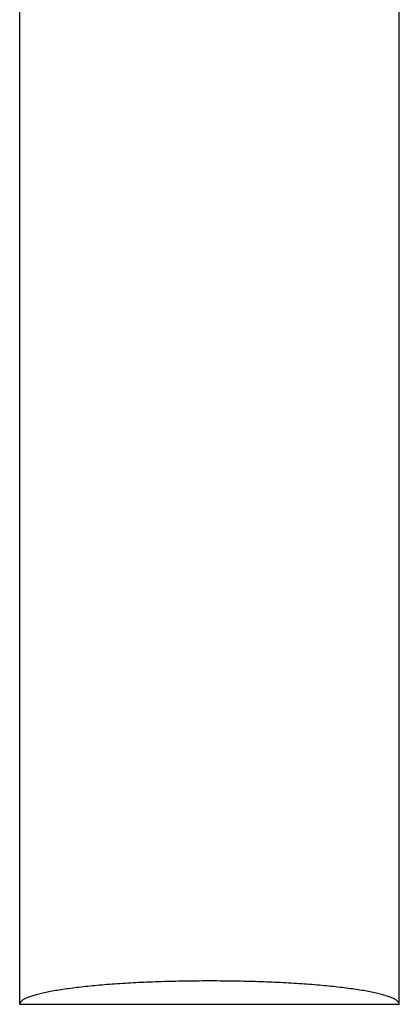
# Model space of a CAD drawing. Units: millimetres. Extents: x 0 to 841, y 0 to 594.
# Drawn here: x 81 to 84, y 75 to 82 of the extents above; entities that cross this region are included whole.
import ezdxf

# ---------------------------------------------------------------- set-up
doc = ezdxf.new("R2010")
doc.units = ezdxf.units.MM
doc.layers.add('SLD-0', color=179, linetype='Continuous')

msp = doc.modelspace()

# ---------------------------------------------------------------- linework, layer by layer
at = {"layer": 'SLD-0'}
for p, q in [((80.9488, 89.2078), (80.9488, 75.4832)), ((83.5488, 75.4832), (83.5488, 89.2078)), ((81.801, 75.6331), (81.782, 75.6322)), ((81.8201, 75.6339), (81.801, 75.6331)), ((81.8394, 75.6347), (81.8201, 75.6339)), ((81.8587, 75.6355), (81.8394, 75.6347)), ((81.8781, 75.6362), (81.8587, 75.6355)), ((81.8977, 75.6369), (81.8781, 75.6362)), ((81.9173, 75.6376), (81.8977, 75.6369)), ((81.937, 75.6382), (81.9173, 75.6376)), ((81.9567, 75.6388), (81.937, 75.6382)), ((81.9765, 75.6393), (81.9567, 75.6388)), ((81.9964, 75.6398), (81.9765, 75.6393)), ((82.0164, 75.6403), (81.9964, 75.6398)), ((82.0364, 75.6407), (82.0164, 75.6403)), ((82.0565, 75.6411), (82.0364, 75.6407)), ((82.0766, 75.6415), (82.0565, 75.6411)), ((82.0968, 75.6418), (82.0766, 75.6415)), ((82.117, 75.642), (82.0968, 75.6418)), ((82.1372, 75.6423), (82.117, 75.642)), ((82.1575, 75.6425), (82.1372, 75.6423)), ((82.1777, 75.6426), (82.1575, 75.6425)), ((82.198, 75.6427), (82.1777, 75.6426)), ((82.2183, 75.6428), (82.198, 75.6427)), ((82.2387, 75.6429), (82.2183, 75.6428)), ((82.259, 75.6429), (82.2387, 75.6429)), ((82.2793, 75.6428), (82.259, 75.6429)), ((82.2996, 75.6427), (82.2793, 75.6428)), ((82.3199, 75.6426), (82.2996, 75.6427)), ((82.3402, 75.6425), (82.3199, 75.6426)), ((82.3604, 75.6423), (82.3402, 75.6425)), ((82.3807, 75.642), (82.3604, 75.6423)), ((82.4009, 75.6418), (82.3807, 75.642)), ((82.421, 75.6415), (82.4009, 75.6418)), ((82.4411, 75.6411), (82.421, 75.6415)), ((82.4612, 75.6407), (82.4411, 75.6411)), ((82.4812, 75.6403), (82.4612, 75.6407)), ((82.5012, 75.6398), (82.4812, 75.6403)), ((82.5211, 75.6393), (82.5012, 75.6398)), ((82.5409, 75.6388), (82.5211, 75.6393)), ((82.5607, 75.6382), (82.5409, 75.6388)), ((82.5804, 75.6376), (82.5607, 75.6382)), ((82.6, 75.6369), (82.5804, 75.6376)), ((82.6195, 75.6362), (82.6, 75.6369)), ((82.6389, 75.6355), (82.6195, 75.6362)), ((82.6583, 75.6347), (82.6389, 75.6355)), ((82.6775, 75.6339), (82.6583, 75.6347)), ((82.6966, 75.6331), (82.6775, 75.6339)), ((82.7156, 75.6322), (82.6966, 75.6331)), ((81.1385, 75.5663), (81.1281, 75.5641)), ((81.1492, 75.5684), (81.1385, 75.5663)), ((81.1602, 75.5705), (81.1492, 75.5684)), ((81.1715, 75.5726), (81.1602, 75.5705)), ((81.183, 75.5746), (81.1715, 75.5726)), ((81.1947, 75.5767), (81.183, 75.5746)), ((81.2067, 75.5787), (81.1947, 75.5767)), ((81.219, 75.5807), (81.2067, 75.5787)), ((81.2315, 75.5826), (81.219, 75.5807)), ((81.2443, 75.5846), (81.2315, 75.5826)), ((81.2573, 75.5865), (81.2443, 75.5846)), ((81.2706, 75.5884), (81.2573, 75.5865)), ((81.2841, 75.5902), (81.2706, 75.5884)), ((81.2978, 75.5921), (81.2841, 75.5902)), ((81.3118, 75.5939), (81.2978, 75.5921)), ((81.326, 75.5957), (81.3118, 75.5939)), ((81.3404, 75.5974), (81.326, 75.5957)), ((81.3551, 75.5992), (81.3404, 75.5974)), ((81.3699, 75.6009), (81.3551, 75.5992)), ((81.385, 75.6025), (81.3699, 75.6009)), ((81.4003, 75.6042), (81.385, 75.6025)), ((81.4158, 75.6058), (81.4003, 75.6042)), ((81.4315, 75.6074), (81.4158, 75.6058)), ((81.4474, 75.6089), (81.4315, 75.6074)), ((81.4635, 75.6104), (81.4474, 75.6089)), ((81.4798, 75.6119), (81.4635, 75.6104)), ((81.4963, 75.6134), (81.4798, 75.6119)), ((81.5129, 75.6148), (81.4963, 75.6134)), ((81.5297, 75.6162), (81.5129, 75.6148)), ((81.5468, 75.6176), (81.5297, 75.6162)), ((81.564, 75.6189), (81.5468, 75.6176)), ((81.5813, 75.6202), (81.564, 75.6189)), ((81.5988, 75.6215), (81.5813, 75.6202)), ((81.6165, 75.6227), (81.5988, 75.6215)), ((81.6343, 75.6239), (81.6165, 75.6227)), ((81.6523, 75.6251), (81.6343, 75.6239)), ((81.6704, 75.6262), (81.6523, 75.6251)), ((81.6887, 75.6273), (81.6704, 75.6262)), ((81.7071, 75.6283), (81.6887, 75.6273)), ((81.7256, 75.6294), (81.7071, 75.6283)), ((81.7443, 75.6303), (81.7256, 75.6294)), ((81.7631, 75.6313), (81.7443, 75.6303)), ((81.782, 75.6322), (81.7631, 75.6313)), ((82.7346, 75.6313), (82.7156, 75.6322)), ((82.7533, 75.6303), (82.7346, 75.6313)), ((82.772, 75.6294), (82.7533, 75.6303)), ((82.7905, 75.6283), (82.772, 75.6294)), ((82.8089, 75.6273), (82.7905, 75.6283)), ((82.8272, 75.6262), (82.8089, 75.6273)), ((82.8453, 75.6251), (82.8272, 75.6262)), ((82.8633, 75.6239), (82.8453, 75.6251)), ((82.8811, 75.6227), (82.8633, 75.6239)), ((82.8988, 75.6215), (82.8811, 75.6227)), ((82.9163, 75.6202), (82.8988, 75.6215)), ((82.9337, 75.6189), (82.9163, 75.6202)), ((82.9509, 75.6176), (82.9337, 75.6189)), ((82.9679, 75.6162), (82.9509, 75.6176)), ((82.9847, 75.6148), (82.9679, 75.6162)), ((83.0014, 75.6134), (82.9847, 75.6148)), ((83.0179, 75.6119), (83.0014, 75.6134)), ((83.0342, 75.6104), (83.0179, 75.6119)), ((83.0502, 75.6089), (83.0342, 75.6104)), ((83.0661, 75.6074), (83.0502, 75.6089)), ((83.0818, 75.6058), (83.0661, 75.6074)), ((83.0973, 75.6042), (83.0818, 75.6058)), ((83.1126, 75.6025), (83.0973, 75.6042)), ((83.1277, 75.6009), (83.1126, 75.6025)), ((83.1426, 75.5992), (83.1277, 75.6009)), ((83.1572, 75.5974), (83.1426, 75.5992)), ((83.1716, 75.5957), (83.1572, 75.5974)), ((83.1858, 75.5939), (83.1716, 75.5957)), ((83.1998, 75.5921), (83.1858, 75.5939)), ((83.2135, 75.5902), (83.1998, 75.5921)), ((83.227, 75.5884), (83.2135, 75.5902)), ((83.2403, 75.5865), (83.227, 75.5884)), ((83.2533, 75.5846), (83.2403, 75.5865)), ((83.2661, 75.5826), (83.2533, 75.5846)), ((83.2786, 75.5807), (83.2661, 75.5826)), ((83.2909, 75.5787), (83.2786, 75.5807)), ((83.3029, 75.5767), (83.2909, 75.5787)), ((83.3147, 75.5746), (83.3029, 75.5767)), ((83.3262, 75.5726), (83.3147, 75.5746)), ((83.3374, 75.5705), (83.3262, 75.5726)), ((83.3484, 75.5684), (83.3374, 75.5705)), ((83.3591, 75.5663), (83.3484, 75.5684)), ((83.3695, 75.5641), (83.3591, 75.5663)), ((80.9545, 75.4982), (80.9528, 75.4957)), ((80.9566, 75.5007), (80.9545, 75.4982)), ((80.959, 75.5031), (80.9566, 75.5007)), ((80.9617, 75.5056), (80.959, 75.5031)), ((80.9647, 75.5081), (80.9617, 75.5056)), ((80.968, 75.5105), (80.9647, 75.5081)), ((80.9716, 75.513), (80.968, 75.5105)), ((80.9756, 75.5154), (80.9716, 75.513)), ((80.9798, 75.5179), (80.9756, 75.5154)), ((80.9844, 75.5203), (80.9798, 75.5179)), ((80.9893, 75.5227), (80.9844, 75.5203)), ((80.9944, 75.5252), (80.9893, 75.5227)), ((80.9999, 75.5276), (80.9944, 75.5252)), ((81.0057, 75.5299), (80.9999, 75.5276)), ((81.0118, 75.5323), (81.0057, 75.5299)), ((81.0182, 75.5347), (81.0118, 75.5323)), ((81.0249, 75.537), (81.0182, 75.5347)), ((81.0319, 75.5394), (81.0249, 75.537)), ((81.0392, 75.5417), (81.0319, 75.5394)), ((81.0468, 75.544), (81.0392, 75.5417)), ((81.0547, 75.5463), (81.0468, 75.544)), ((81.0629, 75.5486), (81.0547, 75.5463)), ((81.0713, 75.5509), (81.0629, 75.5486)), ((81.0801, 75.5531), (81.0713, 75.5509)), ((81.0891, 75.5554), (81.0801, 75.5531)), ((81.0985, 75.5576), (81.0891, 75.5554)), ((81.1081, 75.5598), (81.0985, 75.5576)), ((81.1179, 75.562), (81.1081, 75.5598)), ((81.1281, 75.5641), (81.1179, 75.562)), ((83.3797, 75.562), (83.3695, 75.5641)), ((83.3896, 75.5598), (83.3797, 75.562)), ((83.3992, 75.5576), (83.3896, 75.5598)), ((83.4085, 75.5554), (83.3992, 75.5576)), ((83.4175, 75.5531), (83.4085, 75.5554)), ((83.4263, 75.5509), (83.4175, 75.5531)), ((83.4348, 75.5486), (83.4263, 75.5509)), ((83.4429, 75.5463), (83.4348, 75.5486)), ((83.4508, 75.544), (83.4429, 75.5463)), ((83.4584, 75.5417), (83.4508, 75.544)), ((83.4657, 75.5394), (83.4584, 75.5417)), ((83.4727, 75.537), (83.4657, 75.5394)), ((83.4794, 75.5347), (83.4727, 75.537)), ((83.4858, 75.5323), (83.4794, 75.5347)), ((83.4919, 75.5299), (83.4858, 75.5323)), ((83.4977, 75.5276), (83.4919, 75.5299)), ((83.5032, 75.5252), (83.4977, 75.5276)), ((83.5084, 75.5227), (83.5032, 75.5252)), ((83.5133, 75.5203), (83.5084, 75.5227)), ((83.5178, 75.5179), (83.5133, 75.5203)), ((83.5221, 75.5154), (83.5178, 75.5179)), ((83.526, 75.513), (83.5221, 75.5154)), ((83.5297, 75.5105), (83.526, 75.513)), ((83.533, 75.5081), (83.5297, 75.5105)), ((83.536, 75.5056), (83.533, 75.5081)), ((83.5387, 75.5031), (83.536, 75.5056)), ((83.541, 75.5007), (83.5387, 75.5031)), ((83.5431, 75.4982), (83.541, 75.5007)), ((83.5449, 75.4957), (83.5431, 75.4982)), ((80.949, 75.4857), (80.9488, 75.4832)), ((80.9488, 75.4832), (83.5488, 75.4832)), ((80.9495, 75.4882), (80.949, 75.4857)), ((80.9502, 75.4907), (80.9495, 75.4882)), ((80.9514, 75.4932), (80.9502, 75.4907)), ((80.9528, 75.4957), (80.9514, 75.4932)), ((83.5463, 75.4932), (83.5449, 75.4957)), ((83.5474, 75.4907), (83.5463, 75.4932)), ((83.5482, 75.4882), (83.5474, 75.4907)), ((83.5487, 75.4857), (83.5482, 75.4882)), ((83.5488, 75.4832), (83.5487, 75.4857))]:
    msp.add_line(p, q, dxfattribs=at)

doc.saveas('drawing.dxf')
